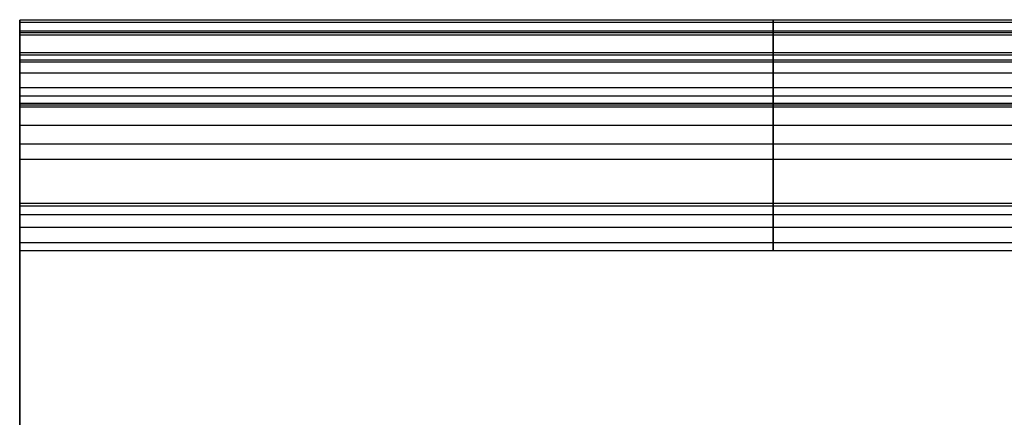
# Model space of a CAD drawing. Units: millimetres. Extents: x -1140 to -519, y -2602 to -2263.
# Drawn here: x -1135 to -1034, y -2304 to -2263 of the extents above; entities that cross this region are included whole.
import ezdxf

# ---------------------------------------------------------------- set-up
doc = ezdxf.new("R2010")
doc.units = ezdxf.units.MM
doc.header["$MEASUREMENT"] = 0
doc.layers.get('0').update_dxf_attribs({"color": 8, "linetype": 'CONTINUOUS'})

# ---------------------------------------------------------------- blocks, each defined once
blk = doc.blocks.new('sgBrepBlock__1392194800')
at = {"color": 0}
for p, q in [((-346.26, 172.17, 474), (-346.26, 315.76, 474)), ((-346.26, 315.76, -474), (-346.26, 172.17, -474))]:
    blk.add_line(p, q, dxfattribs=at)
for points in [[(-346.26, 320.61, 470.19), (-346.26, 326.33, 444.65), (-346.26, 331.02, 418.91), (-346.26, 334.67, 392.99), (-346.26, 337.27, 366.95), (-346.26, 338.83, 340.83), (-346.26, 339.33, 314.66), (-346.26, 338.79, 288.5), (-346.26, 337.19, 262.38), (-346.26, 336, 249.35)], [(-346.26, 336, 175.65), (-346.26, 337.95, 152.21), (-346.26, 339.06, 128.72), (-346.26, 339.32, 105.19), (-346.26, 338.73, 81.68), (-346.26, 337.29, 58.2), (-346.26, 335, 34.79), (-346.26, 331.86, 11.48), (-346.26, 330.82, 4.84)], [(-346.26, 330.82, -4.84), (-346.26, 334.19, -28.12), (-346.26, 336.72, -51.5), (-346.26, 338.4, -74.97), (-346.26, 339.24, -98.47), (-346.26, 339.22, -122), (-346.26, 338.35, -145.5), (-346.26, 336.64, -168.96), (-346.26, 336, -175.65)], [(-346.26, 336, -249.35), (-346.26, 338.12, -275.43), (-346.26, 339.19, -301.58), (-346.26, 339.21, -327.75), (-346.26, 338.18, -353.9), (-346.26, 336.1, -379.99), (-346.26, 332.97, -405.97), (-346.26, 328.81, -431.8), (-346.26, 323.6, -457.45), (-346.26, 320.61, -470.19)], [(-346.26, 336, 249.35), (-346.26, 335.87, 248.27), (-346.26, 335.7, 247.21), (-346.26, 335.49, 246.14), (-346.26, 335.25, 245.09), (-346.26, 334.97, 244.05), (-346.26, 334.65, 243.02), (-346.26, 334.29, 242), (-346.26, 333.9, 240.99), (-346.26, 333.47, 240), (-346.26, 333.01, 239.02), (-346.26, 332.51, 238.06), (-346.26, 331.98, 237.12), (-346.26, 331.56, 236.43)], [(-346.26, 331.56, 188.57), (-346.26, 332.11, 187.65), (-346.26, 332.64, 186.7), (-346.26, 333.13, 185.74), (-346.26, 333.58, 184.76), (-346.26, 334, 183.76), (-346.26, 334.39, 182.75), (-346.26, 334.73, 181.73), (-346.26, 335.04, 180.69), (-346.26, 335.31, 179.65), (-346.26, 335.55, 178.59), (-346.26, 335.75, 177.53), (-346.26, 335.9, 176.46), (-346.26, 336, 175.65)], [(-346.26, 336, -175.65), (-346.26, 335.87, -176.73), (-346.26, 335.7, -177.79), (-346.26, 335.49, -178.86), (-346.26, 335.25, -179.91), (-346.26, 334.97, -180.95), (-346.26, 334.65, -181.98), (-346.26, 334.29, -183), (-346.26, 333.9, -184.01), (-346.26, 333.47, -185), (-346.26, 333.01, -185.98), (-346.26, 332.51, -186.94), (-346.26, 331.98, -187.88), (-346.26, 331.56, -188.57)], [(-346.26, 331.56, -236.43), (-346.26, 332.11, -237.35), (-346.26, 332.64, -238.3), (-346.26, 333.13, -239.26), (-346.26, 333.58, -240.24), (-346.26, 334, -241.24), (-346.26, 334.39, -242.25), (-346.26, 334.73, -243.27), (-346.26, 335.04, -244.31), (-346.26, 335.31, -245.35), (-346.26, 335.55, -246.41), (-346.26, 335.75, -247.47), (-346.26, 335.9, -248.54), (-346.26, 336, -249.35)], [(-346.26, 331.56, 236.43), (-346.26, 330.54, 234.73), (-346.26, 329.6, 232.99), (-346.26, 328.74, 231.21), (-346.26, 327.96, 229.39), (-346.26, 327.26, 227.54), (-346.26, 326.63, 225.66), (-346.26, 326.1, 223.76), (-346.26, 325.65, 221.83), (-346.26, 325.28, 219.89), (-346.26, 325, 217.93), (-346.26, 324.8, 215.96), (-346.26, 324.69, 213.98), (-346.26, 324.67, 212.01), (-346.26, 324.74, 210.03), (-346.26, 324.89, 208.05), (-346.26, 325.13, 206.09), (-346.26, 325.45, 204.14), (-346.26, 325.86, 202.2), (-346.26, 326.36, 200.29), (-346.26, 326.93, 198.4), (-346.26, 327.6, 196.53), (-346.26, 328.34, 194.7), (-346.26, 329.16, 192.9), (-346.26, 330.06, 191.14), (-346.26, 331.56, 188.57)], [(-346.26, 331.56, -188.57), (-346.26, 330.54, -190.27), (-346.26, 329.6, -192.01), (-346.26, 328.74, -193.79), (-346.26, 327.96, -195.61), (-346.26, 327.26, -197.46), (-346.26, 326.63, -199.34), (-346.26, 326.1, -201.24), (-346.26, 325.65, -203.17), (-346.26, 325.28, -205.11), (-346.26, 325, -207.07), (-346.26, 324.8, -209.04), (-346.26, 324.69, -211.02), (-346.26, 324.67, -212.99), (-346.26, 324.74, -214.97), (-346.26, 324.89, -216.95), (-346.26, 325.13, -218.91), (-346.26, 325.45, -220.86), (-346.26, 325.86, -222.8), (-346.26, 326.36, -224.71), (-346.26, 326.93, -226.6), (-346.26, 327.6, -228.47), (-346.26, 328.34, -230.3), (-346.26, 329.16, -232.1), (-346.26, 330.06, -233.86), (-346.26, 331.56, -236.43)], [(-346.26, 330.82, 4.84), (-346.26, 330.65, 3.71), (-346.26, 330.53, 2.57), (-346.26, 330.46, 1.43), (-346.26, 330.42, 0.29), (-346.26, 330.44, -0.86), (-346.26, 330.49, -2), (-346.26, 330.59, -3.14), (-346.26, 330.73, -4.27), (-346.26, 330.82, -4.84)], [(-346.26, 315.76, 474), (-346.26, 316.02, 473.99), (-346.26, 316.28, 473.97), (-346.26, 316.54, 473.94), (-346.26, 316.79, 473.89), (-346.26, 317.05, 473.83), (-346.26, 317.3, 473.76), (-346.26, 317.54, 473.67), (-346.26, 317.78, 473.57), (-346.26, 318.02, 473.46), (-346.26, 318.25, 473.33), (-346.26, 318.47, 473.2), (-346.26, 318.69, 473.05), (-346.26, 318.89, 472.89), (-346.26, 319.09, 472.72), (-346.26, 319.28, 472.55), (-346.26, 319.46, 472.36), (-346.26, 319.63, 472.16), (-346.26, 319.79, 471.95), (-346.26, 319.94, 471.74), (-346.26, 320.08, 471.52), (-346.26, 320.2, 471.29), (-346.26, 320.32, 471.05), (-346.26, 320.42, 470.81), (-346.26, 320.51, 470.57), (-346.26, 320.61, 470.19)], [(-346.26, 320.61, -470.19), (-346.26, 320.54, -470.44), (-346.26, 320.46, -470.69), (-346.26, 320.37, -470.93), (-346.26, 320.26, -471.17), (-346.26, 320.14, -471.4), (-346.26, 320.01, -471.63), (-346.26, 319.87, -471.85), (-346.26, 319.71, -472.06), (-346.26, 319.55, -472.26), (-346.26, 319.37, -472.45), (-346.26, 319.19, -472.64), (-346.26, 318.99, -472.81), (-346.26, 318.79, -472.97), (-346.26, 318.58, -473.13), (-346.26, 318.36, -473.27), (-346.26, 318.13, -473.4), (-346.26, 317.9, -473.52), (-346.26, 317.66, -473.62), (-346.26, 317.42, -473.72), (-346.26, 317.17, -473.8), (-346.26, 316.92, -473.86), (-346.26, 316.66, -473.92), (-346.26, 316.41, -473.96), (-346.26, 316.15, -473.98), (-346.26, 315.76, -474)]]:
    blk.add_polyline3d(points, dxfattribs=at)
at = {"color": 0, "invisible_edges": 15}
for points in [[(-346.26, 284.2, -338.98), (-346.26, 339.28, -323.39), (-346.26, 334.13, -397.32)], [(-346.26, 292.73, -316.97), (-346.26, 339.28, -323.39), (-346.26, 284.2, -338.98)], [(-346.26, 297.07, -293.76), (-346.26, 339.28, -323.39), (-346.26, 292.73, -316.97)], [(-346.26, 336, -249.35), (-346.26, 339.28, -323.39), (-346.26, 297.07, -293.76)], [(-346.26, 295.13, 291.63), (-346.26, 339.28, 323.39), (-346.26, 336, 249.35)], [(-346.26, 290.86, 314.48), (-346.26, 339.28, 323.39), (-346.26, 295.13, 291.63)], [(-346.26, 282.46, 336.16), (-346.26, 339.28, 323.39), (-346.26, 290.86, 314.48)], [(-346.26, 334.13, 397.32), (-346.26, 339.28, 323.39), (-346.26, 282.46, 336.16)], [(-346.26, 255.87, -187.39), (-346.26, 339.27, -118.64), (-346.26, 336, -175.65)], [(-346.26, 237.02, -173.16), (-346.26, 339.27, -118.64), (-346.26, 255.87, -187.39)], [(-346.26, 215.89, -162.64), (-346.26, 337.54, -61.55), (-346.26, 339.27, -118.64)], [(-346.26, 215.89, -162.64), (-346.26, 339.27, -118.64), (-346.26, 237.02, -173.16)], [(-346.26, 254.55, 186.88), (-346.26, 336, 175.65), (-346.26, 339.27, 118.64)], [(-346.26, 236, 172.87), (-346.26, 254.55, 186.88), (-346.26, 339.27, 118.64)], [(-346.26, 215.18, 162.51), (-346.26, 236, 172.87), (-346.26, 339.27, 118.64)], [(-346.26, 215.18, 162.51), (-346.26, 339.27, 118.64), (-346.26, 337.54, 61.55)], [(-346.26, 193.18, -156.18), (-346.26, 337.54, -61.55), (-346.26, 215.89, -162.64)], [(-346.26, 330.82, -4.84), (-346.26, 337.54, -61.55), (-346.26, 193.18, -156.18)], [(-346.26, 192.82, 156.15), (-346.26, 215.18, 162.51), (-346.26, 337.54, 61.55)], [(-346.26, 192.82, 156.15), (-346.26, 337.54, 61.55), (-346.26, 330.82, 4.84)], [(-346.26, 297.07, -270.14), (-346.26, 336, -249.35), (-346.26, 297.07, -293.76)], [(-346.26, 292.73, -246.93), (-346.26, 336, -249.35), (-346.26, 297.07, -270.14)], [(-346.26, 292.73, -246.93), (-346.26, 335.18, -244.83), (-346.26, 336, -249.35)], [(-346.26, 336, -175.65), (-346.26, 335.18, -180.17), (-346.26, 331.56, -188.57)], [(-346.26, 255.87, -187.39), (-346.26, 336, -175.65), (-346.26, 331.56, -188.57)], [(-346.26, 331.56, 188.57), (-346.26, 335.18, 180.17), (-346.26, 336, 175.65)], [(-346.26, 270.22, 204.07), (-346.26, 336, 175.65), (-346.26, 254.55, 186.88)], [(-346.26, 270.22, 204.07), (-346.26, 331.56, 188.57), (-346.26, 336, 175.65)], [(-346.26, 290.86, 245.52), (-346.26, 336, 249.35), (-346.26, 335.18, 244.83)], [(-346.26, 295.13, 268.37), (-346.26, 336, 249.35), (-346.26, 290.86, 245.52)], [(-346.26, 295.13, 291.63), (-346.26, 336, 249.35), (-346.26, 295.13, 268.37)], [(-346.26, 292.73, -246.93), (-346.26, 333.69, -240.49), (-346.26, 335.18, -244.83)], [(-346.26, 335.18, -180.17), (-346.26, 333.69, -184.51), (-346.26, 331.56, -188.57)], [(-346.26, 331.56, 188.57), (-346.26, 333.69, 184.51), (-346.26, 335.18, 180.17)], [(-346.26, 290.86, 245.52), (-346.26, 335.18, 244.83), (-346.26, 333.69, 240.49)], [(-346.26, 255.87, -376.51), (-346.26, 334.13, -397.32), (-346.26, 320.61, -470.19)], [(-346.26, 271.77, -359.06), (-346.26, 334.13, -397.32), (-346.26, 255.87, -376.51)], [(-346.26, 284.2, -338.98), (-346.26, 334.13, -397.32), (-346.26, 271.77, -359.06)], [(-346.26, 270.22, 355.93), (-346.26, 334.13, 397.32), (-346.26, 282.46, 336.16)], [(-346.26, 254.55, 373.12), (-346.26, 334.13, 397.32), (-346.26, 270.22, 355.93)], [(-346.26, 320.61, 470.19), (-346.26, 334.13, 397.32), (-346.26, 254.55, 373.12)], [(-346.26, 292.73, -246.93), (-346.26, 331.56, -236.43), (-346.26, 333.69, -240.49)], [(-346.26, 290.86, 245.52), (-346.26, 333.69, 240.49), (-346.26, 331.56, 236.43)], [(-346.26, 292.73, -246.93), (-346.26, 327.77, -228.93), (-346.26, 331.56, -236.43)], [(-346.26, 271.77, -204.84), (-346.26, 331.56, -188.57), (-346.26, 327.77, -196.07)], [(-346.26, 255.87, -187.39), (-346.26, 331.56, -188.57), (-346.26, 271.77, -204.84)], [(-346.26, 270.22, 204.07), (-346.26, 327.77, 196.07), (-346.26, 331.56, 188.57)], [(-346.26, 290.86, 245.52), (-346.26, 331.56, 236.43), (-346.26, 327.77, 228.93)], [(-346.26, 169.67, -154), (-346.26, 330.82, -4.84), (-346.26, 193.18, -156.18)], [(-346.26, 169.67, -154), (-346.26, 330.47, -1.62), (-346.26, 330.82, -4.84)], [(-346.26, 169.67, 154), (-346.26, 192.82, 156.15), (-346.26, 330.82, 4.84)], [(-346.26, 169.67, 154), (-346.26, 330.82, 4.84), (-346.26, 330.47, 1.62)], [(-346.26, 169.67, -154), (-346.26, 330.47, 1.62), (-346.26, 330.47, -1.62)], [(-346.26, 169.67, 154), (-346.26, 330.47, 1.62), (-346.26, 169.67, -154)], [(-346.26, 292.73, -246.93), (-346.26, 325.45, -220.86), (-346.26, 327.77, -228.93)], [(-346.26, 271.77, -204.84), (-346.26, 327.77, -196.07), (-346.26, 325.45, -204.14)], [(-346.26, 270.22, 204.07), (-346.26, 325.45, 204.14), (-346.26, 327.77, 196.07)], [(-346.26, 290.86, 245.52), (-346.26, 327.77, 228.93), (-346.26, 325.45, 220.86)], [(-346.26, 284.2, -224.92), (-346.26, 325.45, -220.86), (-346.26, 292.73, -246.93)], [(-346.26, 284.2, -224.92), (-346.26, 325.45, -204.14), (-346.26, 324.67, -212.5)], [(-346.26, 284.2, -224.92), (-346.26, 324.67, -212.5), (-346.26, 325.45, -220.86)], [(-346.26, 271.77, -204.84), (-346.26, 325.45, -204.14), (-346.26, 284.2, -224.92)], [(-346.26, 282.46, 223.84), (-346.26, 325.45, 204.14), (-346.26, 270.22, 204.07)], [(-346.26, 282.46, 223.84), (-346.26, 325.45, 220.86), (-346.26, 324.67, 212.5)], [(-346.26, 282.46, 223.84), (-346.26, 324.67, 212.5), (-346.26, 325.45, 204.14)], [(-346.26, 290.86, 245.52), (-346.26, 325.45, 220.86), (-346.26, 282.46, 223.84)], [(-346.26, 320.61, -470.19), (-346.26, 320.3, -471.09), (-346.26, 319.82, -471.91)], [(-346.26, 320.61, -470.19), (-346.26, 319.82, -471.91), (-346.26, 319.2, -472.62)], [(-346.26, 320.61, -470.19), (-346.26, 319.2, -472.62), (-346.26, 318.46, -473.21)], [(-346.26, 320.61, -470.19), (-346.26, 318.46, -473.21), (-346.26, 317.61, -473.64)], [(-346.26, 316.7, -473.91), (-346.26, 320.61, -470.19), (-346.26, 317.61, -473.64)], [(-346.26, 315.76, -474), (-346.26, 320.61, -470.19), (-346.26, 316.7, -473.91)], [(-346.26, 255.87, -376.51), (-346.26, 320.61, -470.19), (-346.26, 315.76, -474)], [(-346.26, 315.76, 474), (-346.26, 320.61, 470.19), (-346.26, 254.55, 373.12)], [(-346.26, 315.76, 474), (-346.26, 320.3, 471.09), (-346.26, 320.61, 470.19)], [(-346.26, 315.76, 474), (-346.26, 319.82, 471.91), (-346.26, 320.3, 471.09)], [(-346.26, 315.76, 474), (-346.26, 319.2, 472.62), (-346.26, 319.82, 471.91)], [(-346.26, 315.76, 474), (-346.26, 318.46, 473.21), (-346.26, 319.2, 472.62)], [(-346.26, 315.76, 474), (-346.26, 317.61, 473.64), (-346.26, 318.46, 473.21)], [(-346.26, 315.76, 474), (-346.26, 316.7, 473.91), (-346.26, 317.61, 473.64)], [(-346.26, 215.18, 397.49), (-346.26, 315.76, 474), (-346.26, 236, 387.13)], [(-346.26, 172.17, -471), (-346.26, 315.76, -474), (-346.26, 172.17, -474)], [(-346.26, 237.02, -390.74), (-346.26, 255.87, -376.51), (-346.26, 315.76, -474)], [(-346.26, 215.89, -401.26), (-346.26, 315.76, -474), (-346.26, 172.17, -471)], [(-346.26, 215.89, -401.26), (-346.26, 237.02, -390.74), (-346.26, 315.76, -474)], [(-346.26, 172.17, 471), (-346.26, 315.76, 474), (-346.26, 215.18, 397.49)], [(-346.26, 172.17, 474), (-346.26, 315.76, 474), (-346.26, 172.17, 471)], [(-346.26, 315.76, 474), (-346.26, 254.55, 373.12), (-346.26, 236, 387.13)]]:
    blk.add_3dface(points, dxfattribs=at)
blk = doc.blocks.new('sgBrepBlock__1392196736')
at = {"color": 0}
for p in [(269.74, 315.76, 474), (-346.26, 172.17, 474)]:
    blk.add_line(p, (-346.26, 315.76, 474), dxfattribs=at)
at = {"color": 0, "invisible_edges": 15}
for points in [[(269.74, 315.76, 474), (-346.26, 315.76, 474), (-152.61, 183.75, 474)], [(-346.26, 315.76, 474), (-250.14, 184.44, 474), (-247.61, 183.75, 474)], [(-346.26, 315.76, 474), (-252.76, 184.67, 474), (-250.14, 184.44, 474)], [(-346.26, 315.76, 474), (-255.38, 184.44, 474), (-252.76, 184.67, 474)], [(-346.26, 315.76, 474), (-257.92, 183.75, 474), (-255.38, 184.44, 474)], [(-346.26, 315.76, 474), (-260.3, 182.64, 474), (-257.92, 183.75, 474)], [(-346.26, 315.76, 474), (-262.44, 181.12, 474), (-260.3, 182.64, 474)], [(-346.26, 315.76, 474), (-346.26, 172.17, 474), (-262.44, 181.12, 474)], [(-162.92, 183.75, 474), (-346.26, 315.76, 474), (-247.61, 183.75, 474)], [(-160.38, 184.44, 474), (-346.26, 315.76, 474), (-162.92, 183.75, 474)], [(-157.76, 184.67, 474), (-346.26, 315.76, 474), (-160.38, 184.44, 474)], [(-155.14, 184.44, 474), (-346.26, 315.76, 474), (-157.76, 184.67, 474)], [(-152.61, 183.75, 474), (-346.26, 315.76, 474), (-155.14, 184.44, 474)]]:
    blk.add_3dface(points, dxfattribs=at)
blk = doc.blocks.new('sgBrepBlock__1392196912')
at = {"color": 0}
for p, q in [((269.74, 320.61, 470.19), (-346.26, 320.61, 470.19)), ((269.74, 315.76, 474), (-346.26, 315.76, 474))]:
    blk.add_line(p, q, dxfattribs=at)
blk.add_polyline3d([(-346.26, 315.76, 474), (-346.26, 316.02, 473.99), (-346.26, 316.28, 473.97), (-346.26, 316.54, 473.94), (-346.26, 316.79, 473.89), (-346.26, 317.05, 473.83), (-346.26, 317.3, 473.76), (-346.26, 317.54, 473.67), (-346.26, 317.78, 473.57), (-346.26, 318.02, 473.46), (-346.26, 318.25, 473.33), (-346.26, 318.47, 473.2), (-346.26, 318.69, 473.05), (-346.26, 318.89, 472.89), (-346.26, 319.09, 472.72), (-346.26, 319.28, 472.55), (-346.26, 319.46, 472.36), (-346.26, 319.63, 472.16), (-346.26, 319.79, 471.95), (-346.26, 319.94, 471.74), (-346.26, 320.08, 471.52), (-346.26, 320.2, 471.29), (-346.26, 320.32, 471.05), (-346.26, 320.42, 470.81), (-346.26, 320.51, 470.57), (-346.26, 320.61, 470.19)], dxfattribs=at)
for points in [[(269.74, 320.35, 470.98), (-346.26, 320.35, 470.98)], [(-269.26, 315.76, 474), (-269.26, 316.02, 473.99), (-269.26, 316.28, 473.97), (-269.26, 316.54, 473.94), (-269.26, 316.79, 473.89), (-269.26, 317.05, 473.83), (-269.26, 317.3, 473.76), (-269.26, 317.54, 473.67), (-269.26, 317.78, 473.57), (-269.26, 318.02, 473.46), (-269.26, 318.25, 473.33), (-269.26, 318.47, 473.2), (-269.26, 318.69, 473.05), (-269.26, 318.89, 472.89), (-269.26, 319.09, 472.72), (-269.26, 319.28, 472.55), (-269.26, 319.46, 472.36), (-269.26, 319.63, 472.16), (-269.26, 319.79, 471.95), (-269.26, 319.94, 471.74), (-269.26, 320.08, 471.52), (-269.26, 320.2, 471.29), (-269.26, 320.32, 471.05), (-269.26, 320.42, 470.81), (-269.26, 320.51, 470.57), (-269.26, 320.61, 470.19)], [(269.74, 319.45, 472.37), (-346.26, 319.45, 472.37)], [(269.74, 318.15, 473.39), (-346.26, 318.15, 473.39)], [(269.74, 316.58, 473.93), (-346.26, 316.58, 473.93)]]:
    blk.add_spline(points, degree=3, dxfattribs=at)
at = {"color": 0, "invisible_edges": 15}
for points in [[(-346.26, 320.61, 470.19), (269.74, 320.3, 471.09), (269.74, 320.61, 470.19)], [(-346.26, 320.61, 470.19), (-346.26, 320.3, 471.09), (269.74, 320.3, 471.09)], [(-346.26, 320.3, 471.09), (269.74, 319.82, 471.91), (269.74, 320.3, 471.09)], [(-346.26, 320.3, 471.09), (-346.26, 319.82, 471.91), (269.74, 319.82, 471.91)], [(-346.26, 319.2, 472.62), (269.74, 319.2, 472.62), (269.74, 319.82, 471.91)], [(-346.26, 319.82, 471.91), (-346.26, 319.2, 472.62), (269.74, 319.82, 471.91)], [(-346.26, 318.46, 473.21), (269.74, 318.46, 473.21), (269.74, 319.2, 472.62)], [(-346.26, 319.2, 472.62), (-346.26, 318.46, 473.21), (269.74, 319.2, 472.62)], [(-346.26, 318.46, 473.21), (269.74, 317.61, 473.64), (269.74, 318.46, 473.21)], [(-346.26, 318.46, 473.21), (-346.26, 317.61, 473.64), (269.74, 317.61, 473.64)], [(-346.26, 317.61, 473.64), (269.74, 316.7, 473.91), (269.74, 317.61, 473.64)], [(-346.26, 317.61, 473.64), (-346.26, 316.7, 473.91), (269.74, 316.7, 473.91)], [(-346.26, 316.7, 473.91), (-346.26, 315.76, 474), (269.74, 315.76, 474)], [(-346.26, 316.7, 473.91), (269.74, 315.76, 474), (269.74, 316.7, 473.91)]]:
    blk.add_3dface(points, dxfattribs=at)
blk = doc.blocks.new('sgBrepBlock__1392197088')
at = {"color": 0}
for p, q in [((269.74, 336, 249.35), (-346.26, 336, 249.35)), ((269.74, 320.61, 470.19), (-346.26, 320.61, 470.19))]:
    blk.add_line(p, q, dxfattribs=at)
blk.add_polyline3d([(-346.26, 320.61, 470.19), (-346.26, 326.33, 444.65), (-346.26, 331.02, 418.91), (-346.26, 334.67, 392.99), (-346.26, 337.27, 366.95), (-346.26, 338.83, 340.83), (-346.26, 339.33, 314.66), (-346.26, 338.79, 288.5), (-346.26, 337.19, 262.38), (-346.26, 336, 249.35)], dxfattribs=at)
for points in [[(-269.26, 320.61, 470.19), (-269.26, 326.33, 444.65), (-269.26, 331.02, 418.91), (-269.26, 334.67, 392.99), (-269.26, 337.27, 366.95), (-269.26, 338.83, 340.83), (-269.26, 339.33, 314.66), (-269.26, 338.79, 288.5), (-269.26, 337.19, 262.38), (-269.26, 336, 249.35)], [(269.74, 339.1, 332.65), (-346.26, 339.1, 332.65)], [(269.74, 338.22, 277.06), (-346.26, 338.22, 277.06)], [(269.74, 335.24, 388.12), (-346.26, 335.24, 388.12)], [(269.74, 326.66, 443.05), (-346.26, 326.66, 443.05)]]:
    blk.add_spline(points, degree=3, dxfattribs=at)
at = {"color": 0, "invisible_edges": 15}
for points in [[(-346.26, 334.13, 397.32), (269.74, 334.13, 397.32), (269.74, 339.28, 323.39)], [(-346.26, 339.28, 323.39), (269.74, 339.28, 323.39), (269.74, 336, 249.35)], [(-346.26, 339.28, 323.39), (-346.26, 334.13, 397.32), (269.74, 339.28, 323.39)], [(-346.26, 336, 249.35), (-346.26, 339.28, 323.39), (269.74, 336, 249.35)], [(-346.26, 334.13, 397.32), (-346.26, 320.61, 470.19), (269.74, 320.61, 470.19)], [(-346.26, 334.13, 397.32), (269.74, 320.61, 470.19), (269.74, 334.13, 397.32)]]:
    blk.add_3dface(points, dxfattribs=at)
blk = doc.blocks.new('sgBrepBlock__1392197264')
at = {"color": 0}
for p, q in [((269.74, 336, 249.35), (-346.26, 336, 249.35)), ((269.74, 331.56, 236.43), (-346.26, 331.56, 236.43))]:
    blk.add_line(p, q, dxfattribs=at)
blk.add_polyline3d([(-346.26, 336, 249.35), (-346.26, 335.87, 248.27), (-346.26, 335.7, 247.21), (-346.26, 335.49, 246.14), (-346.26, 335.25, 245.09), (-346.26, 334.97, 244.05), (-346.26, 334.65, 243.02), (-346.26, 334.29, 242), (-346.26, 333.9, 240.99), (-346.26, 333.47, 240), (-346.26, 333.01, 239.02), (-346.26, 332.51, 238.06), (-346.26, 331.98, 237.12), (-346.26, 331.56, 236.43)], dxfattribs=at)
for points in [[(269.74, 335.77, 247.64), (-346.26, 335.77, 247.64)], [(-269.26, 336, 249.35), (-269.26, 335.87, 248.27), (-269.26, 335.7, 247.21), (-269.26, 335.49, 246.14), (-269.26, 335.25, 245.09), (-269.26, 334.97, 244.05), (-269.26, 334.65, 243.02), (-269.26, 334.29, 242), (-269.26, 333.9, 240.99), (-269.26, 333.47, 240), (-269.26, 333.01, 239.02), (-269.26, 332.51, 238.06), (-269.26, 331.98, 237.12), (-269.26, 331.56, 236.43)], [(269.74, 335.03, 244.28), (-346.26, 335.03, 244.28)], [(269.74, 333.91, 241.02), (-346.26, 333.91, 241.02)], [(269.74, 332.43, 237.91), (-346.26, 332.43, 237.91)]]:
    blk.add_spline(points, degree=3, dxfattribs=at)
at = {"color": 0, "invisible_edges": 15}
for points in [[(-346.26, 335.18, 244.83), (-346.26, 336, 249.35), (269.74, 336, 249.35)], [(-346.26, 335.18, 244.83), (269.74, 336, 249.35), (269.74, 335.18, 244.83)], [(-346.26, 335.18, 244.83), (269.74, 335.18, 244.83), (269.74, 333.69, 240.49)], [(-346.26, 333.69, 240.49), (-346.26, 335.18, 244.83), (269.74, 333.69, 240.49)], [(-346.26, 333.69, 240.49), (269.74, 333.69, 240.49), (269.74, 331.56, 236.43)], [(-346.26, 331.56, 236.43), (-346.26, 333.69, 240.49), (269.74, 331.56, 236.43)]]:
    blk.add_3dface(points, dxfattribs=at)
blk = doc.blocks.new('sgBrepBlock__1392197440')
at = {"color": 0}
for p, q in [((269.74, 331.56, 188.57), (-346.26, 331.56, 188.57)), ((269.74, 331.56, 236.43), (-346.26, 331.56, 236.43))]:
    blk.add_line(p, q, dxfattribs=at)
blk.add_polyline3d([(-346.26, 331.56, 236.43), (-346.26, 330.54, 234.73), (-346.26, 329.6, 232.99), (-346.26, 328.74, 231.21), (-346.26, 327.96, 229.39), (-346.26, 327.26, 227.54), (-346.26, 326.63, 225.66), (-346.26, 326.1, 223.76), (-346.26, 325.65, 221.83), (-346.26, 325.28, 219.89), (-346.26, 325, 217.93), (-346.26, 324.8, 215.96), (-346.26, 324.69, 213.98), (-346.26, 324.67, 212.01), (-346.26, 324.74, 210.03), (-346.26, 324.89, 208.05), (-346.26, 325.13, 206.09), (-346.26, 325.45, 204.14), (-346.26, 325.86, 202.2), (-346.26, 326.36, 200.29), (-346.26, 326.93, 198.4), (-346.26, 327.6, 196.53), (-346.26, 328.34, 194.7), (-346.26, 329.16, 192.9), (-346.26, 330.06, 191.14), (-346.26, 331.56, 188.57)], dxfattribs=at)
for points in [[(-269.26, 331.56, 188.57), (-269.26, 330.54, 190.27), (-269.26, 329.6, 192.01), (-269.26, 328.74, 193.79), (-269.26, 327.96, 195.61), (-269.26, 327.26, 197.46), (-269.26, 326.63, 199.34), (-269.26, 326.1, 201.24), (-269.26, 325.65, 203.17), (-269.26, 325.28, 205.11), (-269.26, 325, 207.07), (-269.26, 324.8, 209.04), (-269.26, 324.69, 211.02), (-269.26, 324.67, 212.99), (-269.26, 324.74, 214.97), (-269.26, 324.89, 216.95), (-269.26, 325.13, 218.91), (-269.26, 325.45, 220.86), (-269.26, 325.86, 222.8), (-269.26, 326.36, 224.71), (-269.26, 326.93, 226.6), (-269.26, 327.6, 228.47), (-269.26, 328.34, 230.3), (-269.26, 329.16, 232.1), (-269.26, 330.06, 233.86), (-269.26, 331.56, 236.43)], [(269.74, 328.59, 194.13), (-346.26, 328.59, 194.13)], [(269.74, 328.59, 230.87), (-346.26, 328.59, 230.87)], [(269.74, 325.11, 206.21), (-346.26, 325.11, 206.21)], [(269.74, 325.11, 218.79), (-346.26, 325.11, 218.79)]]:
    blk.add_spline(points, degree=3, dxfattribs=at)
at = {"color": 0, "invisible_edges": 15}
for points in [[(-346.26, 331.56, 188.57), (269.74, 331.56, 188.57), (269.74, 327.77, 196.07)], [(-346.26, 327.77, 196.07), (-346.26, 331.56, 188.57), (269.74, 327.77, 196.07)], [(-346.26, 331.56, 236.43), (269.74, 327.77, 228.93), (269.74, 331.56, 236.43)], [(-346.26, 331.56, 236.43), (-346.26, 327.77, 228.93), (269.74, 327.77, 228.93)], [(-346.26, 325.45, 204.14), (269.74, 327.77, 196.07), (269.74, 325.45, 204.14)], [(-346.26, 325.45, 204.14), (-346.26, 327.77, 196.07), (269.74, 327.77, 196.07)], [(-346.26, 325.45, 220.86), (269.74, 325.45, 220.86), (269.74, 327.77, 228.93)], [(-346.26, 327.77, 228.93), (-346.26, 325.45, 220.86), (269.74, 327.77, 228.93)], [(-346.26, 325.45, 204.14), (269.74, 325.45, 204.14), (269.74, 324.67, 212.5)], [(-346.26, 324.67, 212.5), (-346.26, 325.45, 204.14), (269.74, 324.67, 212.5)], [(-346.26, 325.45, 220.86), (269.74, 324.67, 212.5), (269.74, 325.45, 220.86)], [(-346.26, 325.45, 220.86), (-346.26, 324.67, 212.5), (269.74, 324.67, 212.5)]]:
    blk.add_3dface(points, dxfattribs=at)
blk = doc.blocks.new('sgBrepBlock__1392197616')
at = {"color": 0}
for p, q in [((269.74, 336, 175.65), (-346.26, 336, 175.65)), ((269.74, 331.56, 188.57), (-346.26, 331.56, 188.57))]:
    blk.add_line(p, q, dxfattribs=at)
blk.add_polyline3d([(-346.26, 331.56, 188.57), (-346.26, 332.11, 187.65), (-346.26, 332.64, 186.7), (-346.26, 333.13, 185.74), (-346.26, 333.58, 184.76), (-346.26, 334, 183.76), (-346.26, 334.39, 182.75), (-346.26, 334.73, 181.73), (-346.26, 335.04, 180.69), (-346.26, 335.31, 179.65), (-346.26, 335.55, 178.59), (-346.26, 335.75, 177.53), (-346.26, 335.9, 176.46), (-346.26, 336, 175.65)], dxfattribs=at)
for points in [[(269.74, 335.77, 177.36), (-346.26, 335.77, 177.36)], [(-269.26, 331.56, 188.57), (-269.26, 332.11, 187.65), (-269.26, 332.64, 186.7), (-269.26, 333.13, 185.74), (-269.26, 333.58, 184.76), (-269.26, 334, 183.76), (-269.26, 334.39, 182.75), (-269.26, 334.73, 181.73), (-269.26, 335.04, 180.69), (-269.26, 335.31, 179.65), (-269.26, 335.55, 178.59), (-269.26, 335.75, 177.53), (-269.26, 335.9, 176.46), (-269.26, 336, 175.65)], [(269.74, 335.03, 180.72), (-346.26, 335.03, 180.72)], [(269.74, 333.91, 183.98), (-346.26, 333.91, 183.98)], [(269.74, 332.43, 187.09), (-346.26, 332.43, 187.09)]]:
    blk.add_spline(points, degree=3, dxfattribs=at)
at = {"color": 0, "invisible_edges": 15}
for points in [[(-346.26, 335.18, 180.17), (269.74, 335.18, 180.17), (269.74, 336, 175.65)], [(-346.26, 336, 175.65), (-346.26, 335.18, 180.17), (269.74, 336, 175.65)], [(-346.26, 333.69, 184.51), (269.74, 333.69, 184.51), (269.74, 335.18, 180.17)], [(-346.26, 335.18, 180.17), (-346.26, 333.69, 184.51), (269.74, 335.18, 180.17)], [(-346.26, 333.69, 184.51), (-346.26, 331.56, 188.57), (269.74, 331.56, 188.57)], [(-346.26, 333.69, 184.51), (269.74, 331.56, 188.57), (269.74, 333.69, 184.51)]]:
    blk.add_3dface(points, dxfattribs=at)
blk = doc.blocks.new('sgBrepBlock__1392197792')
at = {"color": 0}
for p, q in [((269.74, 336, 175.65), (-346.26, 336, 175.65)), ((269.74, 330.82, 4.84), (-346.26, 330.82, 4.84))]:
    blk.add_line(p, q, dxfattribs=at)
blk.add_polyline3d([(-346.26, 336, 175.65), (-346.26, 337.95, 152.21), (-346.26, 339.06, 128.72), (-346.26, 339.32, 105.19), (-346.26, 338.73, 81.68), (-346.26, 337.29, 58.2), (-346.26, 335, 34.79), (-346.26, 331.86, 11.48), (-346.26, 330.82, 4.84)], dxfattribs=at)
for points in [[(269.74, 339.33, 111.5), (-346.26, 339.33, 111.5)], [(-269.26, 336, 175.65), (-269.26, 337.95, 152.21), (-269.26, 339.06, 128.72), (-269.26, 339.32, 105.19), (-269.26, 338.73, 81.68), (-269.26, 337.29, 58.2), (-269.26, 335, 34.79), (-269.26, 331.86, 11.48), (-269.26, 330.82, 4.84)], [(269.74, 338.03, 68.68), (-346.26, 338.03, 68.68)], [(269.74, 337.81, 154.31), (-346.26, 337.81, 154.31)], [(269.74, 333.92, 26.03), (-346.26, 333.92, 26.03)]]:
    blk.add_spline(points, degree=3, dxfattribs=at)
at = {"color": 0, "invisible_edges": 15}
for points in [[(-346.26, 339.27, 118.64), (-346.26, 336, 175.65), (269.74, 336, 175.65)], [(-346.26, 339.27, 118.64), (269.74, 336, 175.65), (269.74, 339.27, 118.64)], [(-346.26, 339.27, 118.64), (269.74, 339.27, 118.64), (269.74, 337.54, 61.55)], [(-346.26, 337.54, 61.55), (-346.26, 339.27, 118.64), (269.74, 337.54, 61.55)], [(-346.26, 337.54, 61.55), (269.74, 337.54, 61.55), (269.74, 330.82, 4.84)], [(-346.26, 330.82, 4.84), (-346.26, 337.54, 61.55), (269.74, 330.82, 4.84)]]:
    blk.add_3dface(points, dxfattribs=at)
blk = doc.blocks.new('sgBrepBlock__1392197968')
at = {"color": 0}
for p, q in [((269.74, 330.82, -4.84), (-346.26, 330.82, -4.84)), ((269.74, 330.82, 4.84), (-346.26, 330.82, 4.84))]:
    blk.add_line(p, q, dxfattribs=at)
blk.add_polyline3d([(-346.26, 330.82, 4.84), (-346.26, 330.65, 3.71), (-346.26, 330.53, 2.57), (-346.26, 330.46, 1.43), (-346.26, 330.42, 0.29), (-346.26, 330.44, -0.86), (-346.26, 330.49, -2), (-346.26, 330.59, -3.14), (-346.26, 330.73, -4.27), (-346.26, 330.82, -4.84)], dxfattribs=at)
for points in [[(269.74, 330.64, -3.63), (-346.26, 330.64, -3.63)], [(269.74, 330.64, 3.63), (-346.26, 330.64, 3.63)], [(269.74, 330.45, -1.21), (-346.26, 330.45, -1.21)], [(269.74, 330.45, 1.21), (-346.26, 330.45, 1.21)], [(-269.26, 330.82, -4.84), (-269.26, 330.65, -3.71), (-269.26, 330.53, -2.57), (-269.26, 330.46, -1.43), (-269.26, 330.42, -0.29), (-269.26, 330.44, 0.86), (-269.26, 330.49, 2), (-269.26, 330.59, 3.14), (-269.26, 330.73, 4.27), (-269.26, 330.82, 4.84)]]:
    blk.add_spline(points, degree=3, dxfattribs=at)
at = {"color": 0, "invisible_edges": 15}
for points in [[(-346.26, 330.47, -1.62), (-346.26, 330.82, -4.84), (269.74, 330.82, -4.84)], [(-346.26, 330.47, -1.62), (269.74, 330.82, -4.84), (269.74, 330.47, -1.62)], [(-346.26, 330.82, 4.84), (269.74, 330.47, 1.62), (269.74, 330.82, 4.84)], [(-346.26, 330.82, 4.84), (-346.26, 330.47, 1.62), (269.74, 330.47, 1.62)], [(-346.26, 330.47, 1.62), (269.74, 330.47, -1.62), (269.74, 330.47, 1.62)], [(-346.26, 330.47, 1.62), (-346.26, 330.47, -1.62), (269.74, 330.47, -1.62)]]:
    blk.add_3dface(points, dxfattribs=at)
blk = doc.blocks.new('sgBrepBlock__1392198144')
at = {"color": 0}
for p, q in [((269.74, 336, -175.65), (-346.26, 336, -175.65)), ((269.74, 330.82, -4.84), (-346.26, 330.82, -4.84))]:
    blk.add_line(p, q, dxfattribs=at)
blk.add_polyline3d([(-346.26, 330.82, -4.84), (-346.26, 334.19, -28.12), (-346.26, 336.72, -51.5), (-346.26, 338.4, -74.97), (-346.26, 339.24, -98.47), (-346.26, 339.22, -122), (-346.26, 338.35, -145.5), (-346.26, 336.64, -168.96), (-346.26, 336, -175.65)], dxfattribs=at)
for points in [[(269.74, 339.33, -111.5), (-346.26, 339.33, -111.5)], [(-269.26, 330.82, -4.84), (-269.26, 334.19, -28.12), (-269.26, 336.72, -51.5), (-269.26, 338.4, -74.97), (-269.26, 339.24, -98.47), (-269.26, 339.22, -122), (-269.26, 338.35, -145.5), (-269.26, 336.64, -168.96), (-269.26, 336, -175.65)], [(269.74, 338.03, -68.68), (-346.26, 338.03, -68.68)], [(269.74, 337.81, -154.31), (-346.26, 337.81, -154.31)], [(269.74, 333.92, -26.03), (-346.26, 333.92, -26.03)]]:
    blk.add_spline(points, degree=3, dxfattribs=at)
at = {"color": 0, "invisible_edges": 15}
for points in [[(-346.26, 337.54, -61.55), (269.74, 337.54, -61.55), (269.74, 339.27, -118.64)], [(-346.26, 339.27, -118.64), (269.74, 339.27, -118.64), (269.74, 336, -175.65)], [(-346.26, 339.27, -118.64), (-346.26, 337.54, -61.55), (269.74, 339.27, -118.64)], [(-346.26, 336, -175.65), (-346.26, 339.27, -118.64), (269.74, 336, -175.65)], [(-346.26, 337.54, -61.55), (-346.26, 330.82, -4.84), (269.74, 330.82, -4.84)], [(-346.26, 337.54, -61.55), (269.74, 330.82, -4.84), (269.74, 337.54, -61.55)]]:
    blk.add_3dface(points, dxfattribs=at)
blk = doc.blocks.new('sgBrepBlock__1392198320')
at = {"color": 0}
for p, q in [((269.74, 336, -175.65), (-346.26, 336, -175.65)), ((269.74, 331.56, -188.57), (-346.26, 331.56, -188.57))]:
    blk.add_line(p, q, dxfattribs=at)
blk.add_polyline3d([(-346.26, 336, -175.65), (-346.26, 335.87, -176.73), (-346.26, 335.7, -177.79), (-346.26, 335.49, -178.86), (-346.26, 335.25, -179.91), (-346.26, 334.97, -180.95), (-346.26, 334.65, -181.98), (-346.26, 334.29, -183), (-346.26, 333.9, -184.01), (-346.26, 333.47, -185), (-346.26, 333.01, -185.98), (-346.26, 332.51, -186.94), (-346.26, 331.98, -187.88), (-346.26, 331.56, -188.57)], dxfattribs=at)
for points in [[(269.74, 335.77, -177.36), (-346.26, 335.77, -177.36)], [(-269.26, 336, -175.65), (-269.26, 335.87, -176.73), (-269.26, 335.7, -177.79), (-269.26, 335.49, -178.86), (-269.26, 335.25, -179.91), (-269.26, 334.97, -180.95), (-269.26, 334.65, -181.98), (-269.26, 334.29, -183), (-269.26, 333.9, -184.01), (-269.26, 333.47, -185), (-269.26, 333.01, -185.98), (-269.26, 332.51, -186.94), (-269.26, 331.98, -187.88), (-269.26, 331.56, -188.57)], [(269.74, 335.03, -180.72), (-346.26, 335.03, -180.72)], [(269.74, 333.91, -183.98), (-346.26, 333.91, -183.98)], [(269.74, 332.43, -187.09), (-346.26, 332.43, -187.09)]]:
    blk.add_spline(points, degree=3, dxfattribs=at)
at = {"color": 0, "invisible_edges": 15}
for points in [[(-346.26, 336, -175.65), (269.74, 336, -175.65), (269.74, 335.18, -180.17)], [(-346.26, 335.18, -180.17), (-346.26, 336, -175.65), (269.74, 335.18, -180.17)], [(-346.26, 335.18, -180.17), (269.74, 335.18, -180.17), (269.74, 333.69, -184.51)], [(-346.26, 333.69, -184.51), (-346.26, 335.18, -180.17), (269.74, 333.69, -184.51)], [(-346.26, 333.69, -184.51), (269.74, 333.69, -184.51), (269.74, 331.56, -188.57)], [(-346.26, 331.56, -188.57), (-346.26, 333.69, -184.51), (269.74, 331.56, -188.57)]]:
    blk.add_3dface(points, dxfattribs=at)
blk = doc.blocks.new('sgBrepBlock__1392198496')
at = {"color": 0}
for p, q in [((269.74, 331.56, -236.43), (-346.26, 331.56, -236.43)), ((269.74, 331.56, -188.57), (-346.26, 331.56, -188.57))]:
    blk.add_line(p, q, dxfattribs=at)
blk.add_polyline3d([(-346.26, 331.56, -188.57), (-346.26, 330.54, -190.27), (-346.26, 329.6, -192.01), (-346.26, 328.74, -193.79), (-346.26, 327.96, -195.61), (-346.26, 327.26, -197.46), (-346.26, 326.63, -199.34), (-346.26, 326.1, -201.24), (-346.26, 325.65, -203.17), (-346.26, 325.28, -205.11), (-346.26, 325, -207.07), (-346.26, 324.8, -209.04), (-346.26, 324.69, -211.02), (-346.26, 324.67, -212.99), (-346.26, 324.74, -214.97), (-346.26, 324.89, -216.95), (-346.26, 325.13, -218.91), (-346.26, 325.45, -220.86), (-346.26, 325.86, -222.8), (-346.26, 326.36, -224.71), (-346.26, 326.93, -226.6), (-346.26, 327.6, -228.47), (-346.26, 328.34, -230.3), (-346.26, 329.16, -232.1), (-346.26, 330.06, -233.86), (-346.26, 331.56, -236.43)], dxfattribs=at)
for points in [[(-269.26, 331.56, -236.43), (-269.26, 330.54, -234.73), (-269.26, 329.6, -232.99), (-269.26, 328.74, -231.21), (-269.26, 327.96, -229.39), (-269.26, 327.26, -227.54), (-269.26, 326.63, -225.66), (-269.26, 326.1, -223.76), (-269.26, 325.65, -221.83), (-269.26, 325.28, -219.89), (-269.26, 325, -217.93), (-269.26, 324.8, -215.96), (-269.26, 324.69, -213.98), (-269.26, 324.67, -212.01), (-269.26, 324.74, -210.03), (-269.26, 324.89, -208.05), (-269.26, 325.13, -206.09), (-269.26, 325.45, -204.14), (-269.26, 325.86, -202.2), (-269.26, 326.36, -200.29), (-269.26, 326.93, -198.4), (-269.26, 327.6, -196.53), (-269.26, 328.34, -194.7), (-269.26, 329.16, -192.9), (-269.26, 330.06, -191.14), (-269.26, 331.56, -188.57)], [(269.74, 328.59, -230.87), (-346.26, 328.59, -230.87)], [(269.74, 328.59, -194.13), (-346.26, 328.59, -194.13)], [(269.74, 325.11, -218.79), (-346.26, 325.11, -218.79)], [(269.74, 325.11, -206.21), (-346.26, 325.11, -206.21)]]:
    blk.add_spline(points, degree=3, dxfattribs=at)
at = {"color": 0, "invisible_edges": 15}
for points in [[(-346.26, 331.56, -236.43), (269.74, 331.56, -236.43), (269.74, 327.77, -228.93)], [(-346.26, 327.77, -228.93), (-346.26, 331.56, -236.43), (269.74, 327.77, -228.93)], [(-346.26, 331.56, -188.57), (269.74, 327.77, -196.07), (269.74, 331.56, -188.57)], [(-346.26, 331.56, -188.57), (-346.26, 327.77, -196.07), (269.74, 327.77, -196.07)], [(-346.26, 327.77, -228.93), (269.74, 327.77, -228.93), (269.74, 325.45, -220.86)], [(-346.26, 325.45, -220.86), (-346.26, 327.77, -228.93), (269.74, 325.45, -220.86)], [(-346.26, 325.45, -204.14), (269.74, 325.45, -204.14), (269.74, 327.77, -196.07)], [(-346.26, 327.77, -196.07), (-346.26, 325.45, -204.14), (269.74, 327.77, -196.07)], [(-346.26, 325.45, -220.86), (269.74, 325.45, -220.86), (269.74, 324.67, -212.5)], [(-346.26, 324.67, -212.5), (-346.26, 325.45, -220.86), (269.74, 324.67, -212.5)], [(-346.26, 325.45, -204.14), (269.74, 324.67, -212.5), (269.74, 325.45, -204.14)], [(-346.26, 325.45, -204.14), (-346.26, 324.67, -212.5), (269.74, 324.67, -212.5)]]:
    blk.add_3dface(points, dxfattribs=at)
blk = doc.blocks.new('sgBrepBlock__1392198672')
at = {"color": 0}
for p, q in [((269.74, 336, -249.35), (-346.26, 336, -249.35)), ((269.74, 331.56, -236.43), (-346.26, 331.56, -236.43))]:
    blk.add_line(p, q, dxfattribs=at)
blk.add_polyline3d([(-346.26, 331.56, -236.43), (-346.26, 332.11, -237.35), (-346.26, 332.64, -238.3), (-346.26, 333.13, -239.26), (-346.26, 333.58, -240.24), (-346.26, 334, -241.24), (-346.26, 334.39, -242.25), (-346.26, 334.73, -243.27), (-346.26, 335.04, -244.31), (-346.26, 335.31, -245.35), (-346.26, 335.55, -246.41), (-346.26, 335.75, -247.47), (-346.26, 335.9, -248.54), (-346.26, 336, -249.35)], dxfattribs=at)
for points in [[(269.74, 335.77, -247.64), (-346.26, 335.77, -247.64)], [(-269.26, 331.56, -236.43), (-269.26, 332.11, -237.35), (-269.26, 332.64, -238.3), (-269.26, 333.13, -239.26), (-269.26, 333.58, -240.24), (-269.26, 334, -241.24), (-269.26, 334.39, -242.25), (-269.26, 334.73, -243.27), (-269.26, 335.04, -244.31), (-269.26, 335.31, -245.35), (-269.26, 335.55, -246.41), (-269.26, 335.75, -247.47), (-269.26, 335.9, -248.54), (-269.26, 336, -249.35)], [(269.74, 335.03, -244.28), (-346.26, 335.03, -244.28)], [(269.74, 333.91, -241.02), (-346.26, 333.91, -241.02)], [(269.74, 332.43, -237.91), (-346.26, 332.43, -237.91)]]:
    blk.add_spline(points, degree=3, dxfattribs=at)
at = {"color": 0, "invisible_edges": 15}
for points in [[(-346.26, 335.18, -244.83), (269.74, 335.18, -244.83), (269.74, 336, -249.35)], [(-346.26, 336, -249.35), (-346.26, 335.18, -244.83), (269.74, 336, -249.35)], [(-346.26, 333.69, -240.49), (269.74, 333.69, -240.49), (269.74, 335.18, -244.83)], [(-346.26, 335.18, -244.83), (-346.26, 333.69, -240.49), (269.74, 335.18, -244.83)], [(-346.26, 333.69, -240.49), (-346.26, 331.56, -236.43), (269.74, 331.56, -236.43)], [(-346.26, 333.69, -240.49), (269.74, 331.56, -236.43), (269.74, 333.69, -240.49)]]:
    blk.add_3dface(points, dxfattribs=at)
blk = doc.blocks.new('sgBrepBlock__1392198848')
at = {"color": 0}
for p, q in [((269.74, 336, -249.35), (-346.26, 336, -249.35)), ((269.74, 320.61, -470.19), (-346.26, 320.61, -470.19))]:
    blk.add_line(p, q, dxfattribs=at)
blk.add_polyline3d([(-346.26, 336, -249.35), (-346.26, 338.12, -275.43), (-346.26, 339.19, -301.58), (-346.26, 339.21, -327.75), (-346.26, 338.18, -353.9), (-346.26, 336.1, -379.99), (-346.26, 332.97, -405.97), (-346.26, 328.81, -431.8), (-346.26, 323.6, -457.45), (-346.26, 320.61, -470.19)], dxfattribs=at)
for points in [[(-269.26, 336, -249.35), (-269.26, 338.12, -275.43), (-269.26, 339.19, -301.58), (-269.26, 339.21, -327.75), (-269.26, 338.18, -353.9), (-269.26, 336.1, -379.99), (-269.26, 332.97, -405.97), (-269.26, 328.81, -431.8), (-269.26, 323.6, -457.45), (-269.26, 320.61, -470.19)], [(269.74, 339.1, -332.65), (-346.26, 339.1, -332.65)], [(269.74, 338.22, -277.06), (-346.26, 338.22, -277.06)], [(269.74, 335.24, -388.12), (-346.26, 335.24, -388.12)], [(269.74, 326.66, -443.05), (-346.26, 326.66, -443.05)]]:
    blk.add_spline(points, degree=3, dxfattribs=at)
at = {"color": 0, "invisible_edges": 15}
for points in [[(-346.26, 339.28, -323.39), (-346.26, 336, -249.35), (269.74, 336, -249.35)], [(-346.26, 339.28, -323.39), (269.74, 336, -249.35), (269.74, 339.28, -323.39)], [(-346.26, 339.28, -323.39), (269.74, 339.28, -323.39), (269.74, 334.13, -397.32)], [(-346.26, 334.13, -397.32), (-346.26, 339.28, -323.39), (269.74, 334.13, -397.32)], [(-346.26, 334.13, -397.32), (269.74, 334.13, -397.32), (269.74, 320.61, -470.19)], [(-346.26, 320.61, -470.19), (-346.26, 334.13, -397.32), (269.74, 320.61, -470.19)]]:
    blk.add_3dface(points, dxfattribs=at)
blk = doc.blocks.new('sgBrepBlock__1392199024')
at = {"color": 0}
for p, q in [((269.74, 320.61, -470.19), (-346.26, 320.61, -470.19)), ((269.74, 315.76, -474), (-346.26, 315.76, -474))]:
    blk.add_line(p, q, dxfattribs=at)
blk.add_polyline3d([(-346.26, 320.61, -470.19), (-346.26, 320.54, -470.44), (-346.26, 320.46, -470.69), (-346.26, 320.37, -470.93), (-346.26, 320.26, -471.17), (-346.26, 320.14, -471.4), (-346.26, 320.01, -471.63), (-346.26, 319.87, -471.85), (-346.26, 319.71, -472.06), (-346.26, 319.55, -472.26), (-346.26, 319.37, -472.45), (-346.26, 319.19, -472.64), (-346.26, 318.99, -472.81), (-346.26, 318.79, -472.97), (-346.26, 318.58, -473.13), (-346.26, 318.36, -473.27), (-346.26, 318.13, -473.4), (-346.26, 317.9, -473.52), (-346.26, 317.66, -473.62), (-346.26, 317.42, -473.72), (-346.26, 317.17, -473.8), (-346.26, 316.92, -473.86), (-346.26, 316.66, -473.92), (-346.26, 316.41, -473.96), (-346.26, 316.15, -473.98), (-346.26, 315.76, -474)], dxfattribs=at)
for points in [[(269.74, 320.35, -470.98), (-346.26, 320.35, -470.98)], [(-269.26, 320.61, -470.19), (-269.26, 320.54, -470.44), (-269.26, 320.46, -470.69), (-269.26, 320.37, -470.93), (-269.26, 320.26, -471.17), (-269.26, 320.14, -471.4), (-269.26, 320.01, -471.63), (-269.26, 319.87, -471.85), (-269.26, 319.71, -472.06), (-269.26, 319.55, -472.26), (-269.26, 319.37, -472.45), (-269.26, 319.19, -472.64), (-269.26, 318.99, -472.81), (-269.26, 318.79, -472.97), (-269.26, 318.58, -473.13), (-269.26, 318.36, -473.27), (-269.26, 318.13, -473.4), (-269.26, 317.9, -473.52), (-269.26, 317.66, -473.62), (-269.26, 317.42, -473.72), (-269.26, 317.17, -473.8), (-269.26, 316.92, -473.86), (-269.26, 316.66, -473.92), (-269.26, 316.41, -473.96), (-269.26, 316.15, -473.98), (-269.26, 315.76, -474)], [(269.74, 319.45, -472.37), (-346.26, 319.45, -472.37)], [(269.74, 318.15, -473.39), (-346.26, 318.15, -473.39)], [(269.74, 316.58, -473.93), (-346.26, 316.58, -473.93)]]:
    blk.add_spline(points, degree=3, dxfattribs=at)
at = {"color": 0, "invisible_edges": 15}
for points in [[(-346.26, 320.61, -470.19), (269.74, 320.61, -470.19), (269.74, 320.3, -471.09)], [(-346.26, 320.3, -471.09), (-346.26, 320.61, -470.19), (269.74, 320.3, -471.09)], [(-346.26, 319.82, -471.91), (269.74, 320.3, -471.09), (269.74, 319.82, -471.91)], [(-346.26, 319.82, -471.91), (-346.26, 320.3, -471.09), (269.74, 320.3, -471.09)], [(-346.26, 319.82, -471.91), (269.74, 319.82, -471.91), (269.74, 319.2, -472.62)], [(-346.26, 319.2, -472.62), (-346.26, 319.82, -471.91), (269.74, 319.2, -472.62)], [(-346.26, 319.2, -472.62), (269.74, 319.2, -472.62), (269.74, 318.46, -473.21)], [(-346.26, 318.46, -473.21), (-346.26, 319.2, -472.62), (269.74, 318.46, -473.21)], [(-346.26, 317.61, -473.64), (269.74, 318.46, -473.21), (269.74, 317.61, -473.64)], [(-346.26, 317.61, -473.64), (-346.26, 318.46, -473.21), (269.74, 318.46, -473.21)], [(-346.26, 317.61, -473.64), (269.74, 317.61, -473.64), (269.74, 316.7, -473.91)], [(-346.26, 316.7, -473.91), (-346.26, 317.61, -473.64), (269.74, 316.7, -473.91)], [(-346.26, 316.7, -473.91), (269.74, 316.7, -473.91), (269.74, 315.76, -474)], [(-346.26, 315.76, -474), (-346.26, 316.7, -473.91), (269.74, 315.76, -474)]]:
    blk.add_3dface(points, dxfattribs=at)
blk = doc.blocks.new('sgBrepBlock__1392199200')
at = {"color": 0}
for p, q in [((-346.26, 315.76, -474), (-346.26, 172.17, -474)), ((269.74, 315.76, -474), (-346.26, 315.76, -474))]:
    blk.add_line(p, q, dxfattribs=at)
at = {"color": 0, "invisible_edges": 15}
for points in [[(-346.26, 315.76, -474), (269.74, 315.76, -474), (269.74, 172.17, -474)], [(-346.26, 315.76, -474), (269.74, 172.17, -474), (-346.26, 172.17, -474)]]:
    blk.add_3dface(points, dxfattribs=at)
blk = doc.blocks.new('sgBrepBlock_ov_dn65_l+r_iso_1172160720')
at = {"color": 0}
for name in ['sgBrepBlock__1392198848', 'sgBrepBlock__1392197792', 'sgBrepBlock__1392198144', 'sgBrepBlock__1392197088', 'sgBrepBlock__1392194800', 'sgBrepBlock__1392197264', 'sgBrepBlock__1392197616', 'sgBrepBlock__1392198320', 'sgBrepBlock__1392198672', 'sgBrepBlock__1392197440', 'sgBrepBlock__1392198496', 'sgBrepBlock__1392197968', 'sgBrepBlock__1392196912', 'sgBrepBlock__1392199024', 'sgBrepBlock__1392196736', 'sgBrepBlock__1392199200']:
    blk.add_blockref(name, (0, 0), dxfattribs=at)

msp = doc.modelspace()

# ---------------------------------------------------------------- block references
at = {"color": 0}
msp.add_blockref('sgBrepBlock_ov_dn65_l+r_iso_1172160720', (-788.64, -2602.28), dxfattribs=at)

doc.saveas('drawing.dxf')
